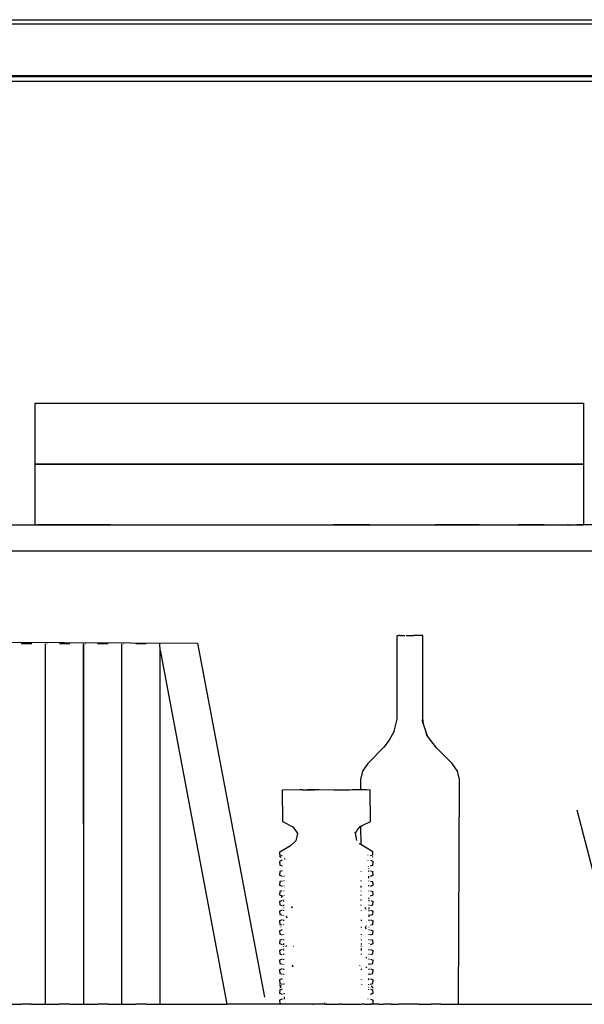
# Model space of a CAD drawing. Units: millimetres. Extents: x 842 to 9686, y -3563 to 779.
# Drawn here: x 3553 to 3963, y -3138 to -2421 of the extents above; entities that cross this region are included whole.
import ezdxf

# ---------------------------------------------------------------- set-up
doc = ezdxf.new("R2010")
doc.units = ezdxf.units.MM
doc.layers.add('Edges', color=7, linetype='Continuous')

# ---------------------------------------------------------------- blocks, each defined once
blk = doc.blocks.new('bookshelves fr')
at = {"layer": 'Edges'}
for p, q in [((-2350.18, -358.44), (-1306.28, -358.44)), ((-384.81, -361.78), (-2343.74, -361.78)), ((-2343.74, -399.14), (-384.81, -399.14)), ((-2343.74, -399.81), (-384.81, -399.81)), ((-2350.18, -403.15), (-378.37, -403.15)), ((-1963.91, -726.33), (-1877.38, -726.33)), ((-1877.38, -726.33), (-1877.4, -726.31)), ((-1824.37, -726.33), (-1877.38, -726.33)), ((-1824.37, -726.31), (-1824.37, -726.33)), ((-1824.37, -726.33), (-1662.21, -726.33)), ((-1662.21, -726.33), (-1662.21, -726.25)), ((-1635.67, -726.32), (-1662.21, -726.33)), ((-1635.95, -726.28), (-1635.74, -726.28)), ((-1635.67, -726.32), (-1635.3, -726.32)), ((-1635.3, -726.32), (-1635.25, -726.32)), ((-1635.25, -726.32), (-1631.2, -726.31)), ((-1631.2, -726.31), (-1623.91, -726.31)), ((-1623.91, -726.31), (-1619.99, -726.33)), ((-1619.99, -726.33), (-1613.17, -726.32)), ((-1613.13, -726.32), (-1613.17, -726.32)), ((-1613.13, -726.32), (-1612.76, -726.32)), ((-1612.76, -726.32), (-1612.66, -726.32)), ((-1612.66, -726.32), (-1612.39, -726.32)), ((-1612.39, -726.32), (-1612.25, -726.32)), ((-1612.25, -726.32), (-1612.22, -726.32)), ((-1612.22, -726.32), (-1599.66, -726.31)), ((-1599.66, -726.31), (-1595.31, -726.32)), ((-1595.31, -726.32), (-1588.3, -726.32)), ((-1587.75, -726.32), (-1588.3, -726.32)), ((-1587.7, -726.32), (-1587.75, -726.32)), ((-1587.3, -726.32), (-1587.7, -726.32)), ((-1587.22, -726.32), (-1587.3, -726.32)), ((-1579.54, -726.29), (-1587.22, -726.32)), ((-1556.3, -726.29), (-1579.54, -726.29)), ((-1556.3, -726.29), (-1556.25, -726.29)), ((-1556.25, -726.29), (-1541.41, -726.29)), ((-1541.41, -726.29), (-1536.19, -726.3)), ((-1536.19, -726.3), (-1535.19, -726.27)), ((-1535.19, -726.27), (-1535.05, -726.28)), ((-1535.05, -726.28), (-1534.94, -726.3)), ((-1534.94, -726.3), (-1534.09, -726.31)), ((-1534.09, -726.31), (-1533.97, -726.32)), ((-1533.97, -726.32), (-1533.93, -726.33)), ((-1533.93, -726.33), (-1527.75, -726.3)), ((-1508.93, -726.3), (-1527.75, -726.3)), ((-1508.93, -726.3), (-1508.89, -726.3)), ((-1508.89, -726.3), (-1492.65, -726.31)), ((-1492.65, -726.31), (-1491.91, -726.3)), ((-1491.72, -726.32), (-1491.91, -726.3)), ((-1491.66, -726.31), (-1491.72, -726.32)), ((-1491.66, -726.31), (-1491.63, -726.3)), ((-1491.37, -726.33), (-1491.63, -726.3)), ((-1491.26, -726.34), (-1491.37, -726.33)), ((-1491.26, -726.34), (-1491.21, -726.34)), ((-1491.21, -726.34), (-1490.95, -726.32)), ((-1490.95, -726.32), (-1490.81, -726.34)), ((-1490.81, -726.34), (-1485.25, -726.3)), ((-1468.31, -726.3), (-1485.25, -726.3)), ((-1390.05, -745.27), (-3020.34, -745.27)), ((-1615.78, -867.74), (-1615.91, -806.7)), ((-1615.26, -806.68), (-1614.86, -806.68)), ((-1614.74, -806.68), (-1614.86, -806.68)), ((-1613.8, -806.68), (-1614.6, -806.68)), ((-1613.8, -806.68), (-1613.67, -806.68)), ((-1613.67, -806.68), (-1613.33, -806.68)), ((-1613.33, -806.68), (-1613.21, -806.68)), ((-1613.21, -806.68), (-1612.93, -806.69)), ((-1612.93, -806.69), (-1612.78, -806.66)), ((-1612.78, -806.66), (-1612.45, -806.68)), ((-1612.45, -806.68), (-1611.98, -806.68)), ((-1611.98, -806.68), (-1611.48, -806.7)), ((-1611.48, -806.7), (-1611.44, -806.7)), ((-1611.44, -806.7), (-1611.3, -806.7)), ((-1611.3, -806.7), (-1610.24, -806.68)), ((-1609.22, -806.68), (-1603.82, -806.68)), ((-1603.12, -806.68), (-1603.82, -806.68)), ((-1602.16, -806.68), (-1603.12, -806.68)), ((-1601.3, -806.68), (-1602.16, -806.68)), ((-1600.43, -806.68), (-1601.3, -806.68)), ((-1600.2, -806.68), (-1600.43, -806.68)), ((-1598.46, -806.68), (-1600.2, -806.68)), ((-1598.38, -806.69), (-1598.46, -806.68)), ((-1597.08, -806.68), (-1598.38, -806.69)), ((-1597.21, -867.05), (-1597.08, -806.68)), ((-1925.9, -811.53), (-1761.12, -812.29)), ((-1881.72, -812.82), (-1889.36, -812.85)), ((-1871.67, -1075.25), (-1871.7, -812.84)), ((-1871.64, -1075.25), (-1871.67, -812.83)), ((-1871.61, -812.83), (-1871.67, -812.83)), ((-1870.37, -812.85), (-1870.61, -812.85)), ((-1853.95, -812.82), (-1861.59, -812.85)), ((-1843.9, -1075.25), (-1843.93, -812.84)), ((-1843.86, -1075.25), (-1843.89, -812.83)), ((-1843.84, -812.83), (-1843.89, -812.83)), ((-1842.59, -812.85), (-1842.83, -812.85)), ((-1826.17, -812.82), (-1833.82, -812.85)), ((-1816.13, -1075.25), (-1816.16, -812.84)), ((-1816.09, -1075.25), (-1816.12, -812.83)), ((-1816.06, -812.83), (-1816.12, -812.83)), ((-1814.82, -812.85), (-1815.06, -812.85)), ((-1798.4, -812.82), (-1806.05, -812.85)), ((-1788.37, -817.43), (-1788.38, -812.84)), ((-1761.12, -812.29), (-1712.38, -1070.14)), ((-1788.37, -817.43), (-1788.32, -817.42)), ((-1788.37, -817.43), (-1739.64, -1075.28)), ((-1788.35, -1075.25), (-1788.37, -817.43)), ((-1596.69, -871.25), (-1597.21, -867.05)), ((-1617.97, -876.33), (-1615.78, -867.74)), ((-1615.78, -867.95), (-1615.78, -867.74)), ((-1596.69, -871.25), (-1597.64, -868.2)), ((-1594.83, -877.28), (-1596.69, -871.25)), ((-1617.97, -876.33), (-1621.7, -883.1)), ((-1593.72, -880.04), (-1594.83, -877.28)), ((-1594.15, -879.49), (-1594.83, -877.28)), ((-1593.72, -880.04), (-1594.15, -879.49)), ((-1587.16, -888.61), (-1593.72, -880.04)), ((-1625.67, -888.15), (-1637.28, -900.08)), ((-1621.7, -883.1), (-1625.67, -888.15)), ((-1575.72, -900.08), (-1587.16, -888.61)), ((-1637.28, -900.08), (-1641.03, -905.6)), ((-1572.06, -905.61), (-1575.72, -900.08)), ((-1641.03, -905.6), (-1642.59, -911.66)), ((-1570.5, -911.66), (-1572.06, -905.61)), ((-1642.59, -911.66), (-1642.56, -919.12)), ((-1571.26, -1075.13), (-1570.5, -911.66)), ((-1699.59, -919.15), (-1635.42, -918.92)), ((-1699.59, -919.15), (-1699.3, -942.28)), ((-1684.67, -919.11), (-1686.71, -919.15)), ((-1684.67, -919.11), (-1681.12, -919.14)), ((-1672.54, -919.12), (-1681.12, -919.14)), ((-1681.12, -919.14), (-1675.94, -919.18)), ((-1661.96, -919.13), (-1650.47, -919.15)), ((-1642.56, -919.12), (-1648.6, -919.14)), ((-1638.18, -919.1), (-1642.56, -919.12)), ((-1642.56, -919.12), (-1642.56, -919.22)), ((-1635.34, -942.27), (-1635.42, -919.14)), ((-1485.17, -933.63), (-1470.23, -991.51)), ((-1699.3, -942.28), (-1691.71, -946.08)), ((-1691.71, -946.08), (-1688.58, -950.5)), ((-1644.29, -947.4), (-1642.43, -945.89)), ((-1643.26, -945.88), (-1642.44, -945.51)), ((-1642.44, -945.51), (-1641.34, -945.01)), ((-1642.44, -945.51), (-1642.43, -945.89)), ((-1642.43, -945.89), (-1641.34, -945.01)), ((-1642.43, -945.89), (-1642.37, -959.02)), ((-1641.34, -945.01), (-1635.34, -942.27)), ((-1688.45, -950.88), (-1689.57, -956.18)), ((-1688.45, -950.88), (-1688.58, -950.5)), ((-1688.58, -950.5), (-1688.42, -950.73)), ((-1688.42, -950.73), (-1688.45, -950.88)), ((-1687.61, -953.21), (-1687.61, -953.24)), ((-1646.24, -950.63), (-1646.33, -950.07)), ((-1646.24, -950.63), (-1644.29, -947.4)), ((-1645.28, -956.13), (-1646.24, -950.63)), ((-1693.39, -959.89), (-1699.99, -963.82)), ((-1689.57, -956.18), (-1693.39, -959.89)), ((-1689.97, -958.16), (-1689.94, -958.12)), ((-1647.11, -954.33), (-1647.11, -954.39)), ((-1642.37, -959.02), (-1643.45, -958.39)), ((-1633.47, -964.22), (-1642.37, -959.02)), ((-1701.54, -964.05), (-1701.33, -966.5)), ((-1700.34, -968.36), (-1701.49, -967.66)), ((-1701.33, -966.5), (-1699.56, -966.93)), ((-1699.99, -963.82), (-1700.74, -964.05)), ((-1699.99, -963.82), (-1700.67, -964.23)), ((-1637.29, -966.5), (-1637.28, -966.68)), ((-1635.22, -966.93), (-1633.45, -966.5)), ((-1633.89, -968.02), (-1633.3, -967.64)), ((-1633.45, -966.5), (-1633.47, -964.22)), ((-1699.55, -970.48), (-1701.56, -971.24)), ((-1701.56, -971.24), (-1701.32, -973.95)), ((-1701.32, -973.95), (-1699.53, -974.42)), ((-1697.65, -970.12), (-1697.64, -969.9)), ((-1697.61, -969.25), (-1697.58, -968.79)), ((-1637.1, -970.4), (-1637.09, -970.53)), ((-1636.88, -974.93), (-1636.87, -975.12)), ((-1635.31, -974.42), (-1633.46, -973.95)), ((-1635.22, -970.48), (-1633.21, -971.24)), ((-1633.46, -973.95), (-1633.21, -971.24)), ((-1701.31, -978.64), (-1701.55, -981.32)), ((-1701.55, -981.32), (-1699.53, -982.07)), ((-1699.55, -978.17), (-1701.31, -978.64)), ((-1698.08, -982.25), (-1698.08, -982.07)), ((-1698.07, -981.95), (-1698.07, -981.68)), ((-1642.28, -978.43), (-1642.28, -978.64)), ((-1636.82, -976.14), (-1636.81, -976.32)), ((-1636.73, -977.99), (-1636.73, -978.02)), ((-1636.73, -978.02), (-1636.72, -978.17)), ((-1636.72, -978.27), (-1636.72, -978.62)), ((-1636.7, -982.07), (-1636.69, -983.57)), ((-1635.25, -982.07), (-1633.22, -981.32)), ((-1635.22, -978.17), (-1633.47, -978.64)), ((-1633.22, -981.32), (-1633.47, -978.64)), ((-1633.06, -975.26), (-1632.99, -975.28)), ((-1701.3, -986), (-1701.55, -988.49)), ((-1701.55, -988.49), (-1699.58, -989.21)), ((-1699.54, -985.55), (-1701.3, -986)), ((-1698.12, -988.65), (-1698.11, -988.55)), ((-1698.12, -989.21), (-1698.12, -988.94)), ((-1698.1, -985.55), (-1698.09, -985.13)), ((-1642.25, -985.09), (-1642.25, -985.55)), ((-1642.23, -989.15), (-1642.23, -989.21)), ((-1636.67, -985.32), (-1636.67, -985.55)), ((-1636.65, -988.65), (-1636.65, -989.21)), ((-1635.23, -985.55), (-1633.47, -986)), ((-1635.19, -989.21), (-1633.23, -988.49)), ((-1633.23, -988.49), (-1633.47, -986)), ((-1701.29, -993.06), (-1701.54, -995.53)), ((-1701.54, -995.53), (-1699.65, -996.25)), ((-1699.72, -992.62), (-1701.29, -993.06)), ((-1700.16, -997.45), (-1699.09, -996.25)), ((-1698.16, -995.59), (-1698.16, -995.53)), ((-1698.16, -996.06), (-1698.16, -995.75)), ((-1698.14, -992.96), (-1698.14, -992.61)), ((-1698.13, -990.25), (-1698.12, -990.18)), ((-1642.23, -989.33), (-1642.23, -990.28)), ((-1642.22, -992.61), (-1642.22, -992.89)), ((-1642.2, -995.53), (-1642.2, -996.19)), ((-1636.62, -992.61), (-1636.62, -992.81)), ((-1636.6, -995.53), (-1636.6, -995.67)), ((-1635.21, -996.25), (-1633.24, -995.53)), ((-1635.19, -992.62), (-1633.48, -993.06)), ((-1633.24, -995.53), (-1633.48, -993.06)), ((-1699.57, -999.65), (-1701.53, -1000.37)), ((-1701.53, -1000.37), (-1701.28, -1002.85)), ((-1701.28, -1002.85), (-1699.57, -1003.28)), ((-1700.24, -997.54), (-1700.26, -997.57)), ((-1698.21, -1003.87), (-1698.2, -1002.85)), ((-1698.19, -1000.37), (-1698.19, -1000.2)), ((-1698.18, -999.64), (-1698.18, -999.34)), ((-1642.19, -999.08), (-1642.18, -999.64)), ((-1642.17, -1002.85), (-1642.17, -1003.28)), ((-1636.59, -997.58), (-1636.58, -998.3)), ((-1636.58, -999.34), (-1636.57, -999.63)), ((-1636.57, -999.86), (-1636.57, -1000.24)), ((-1636.55, -1002.85), (-1636.55, -1003.28)), ((-1635.21, -1003.28), (-1633.49, -1002.85)), ((-1635.06, -999.65), (-1633.24, -1000.37)), ((-1633.49, -1002.85), (-1633.24, -1000.37)), ((-1699.51, -1006.71), (-1701.52, -1007.44)), ((-1701.52, -1007.44), (-1701.28, -1009.94)), ((-1701.28, -1009.94), (-1699.49, -1010.38)), ((-1698.25, -1010.65), (-1698.25, -1010.38)), ((-1698.23, -1007.31), (-1698.22, -1006.71)), ((-1698.22, -1005.4), (-1698.21, -1004.97)), ((-1692.92, -1004.75), (-1691.91, -1004)), ((-1642.15, -1006.71), (-1642.15, -1007.1)), ((-1639.3, -1004.46), (-1638.53, -1005.99)), ((-1636.54, -1004.76), (-1636.53, -1005.96)), ((-1636.52, -1006.71), (-1636.52, -1006.9)), ((-1636.52, -1007.31), (-1636.52, -1007.41)), ((-1636.5, -1009.99), (-1636.49, -1011.57)), ((-1635.27, -1006.71), (-1633.25, -1007.44)), ((-1635.27, -1010.38), (-1633.5, -1009.94)), ((-1633.5, -1009.94), (-1633.25, -1007.44)), ((-1699.5, -1013.84), (-1701.51, -1014.57)), ((-1701.51, -1014.57), (-1701.27, -1017.09)), ((-1701.27, -1017.09), (-1699.48, -1017.53)), ((-1698.29, -1017.41), (-1698.29, -1017.09)), ((-1698.27, -1014.57), (-1698.27, -1013.84)), ((-1695.77, -1012.55), (-1696.39, -1011.11)), ((-1642.12, -1013.84), (-1642.12, -1014.57)), ((-1636.48, -1013.52), (-1636.48, -1013.62)), ((-1636.47, -1013.84), (-1636.47, -1014.57)), ((-1635.29, -1017.53), (-1633.51, -1017.09)), ((-1635.28, -1013.84), (-1633.26, -1014.57)), ((-1633.51, -1017.09), (-1633.26, -1014.57)), ((-1699.5, -1021), (-1701.5, -1021.73)), ((-1701.5, -1021.73), (-1701.26, -1024.25)), ((-1701.26, -1024.25), (-1699.47, -1024.69)), ((-1700.47, -1018.95), (-1700.55, -1019.06)), ((-1698.29, -1022.05), (-1698.29, -1021.97)), ((-1698.28, -1024.69), (-1698.28, -1024.57)), ((-1642.1, -1018.78), (-1642.09, -1019.32)), ((-1642.09, -1019.53), (-1642.09, -1019.64)), ((-1642.07, -1024.25), (-1642.07, -1024.69)), ((-1639.09, -1018.77), (-1638.54, -1020.27)), ((-1638.22, -1018.57), (-1638.39, -1018.26)), ((-1636.46, -1024.25), (-1636.46, -1024.69)), ((-1636.44, -1020.77), (-1636.45, -1021.21)), ((-1636.44, -1018.98), (-1636.44, -1019.02)), ((-1635.3, -1024.69), (-1633.52, -1024.25)), ((-1635.28, -1021), (-1633.27, -1021.73)), ((-1633.52, -1024.25), (-1633.27, -1021.73)), ((-1701.25, -1028.6), (-1701.49, -1031.12)), ((-1701.49, -1031.12), (-1699.46, -1031.84)), ((-1699.49, -1028.16), (-1701.25, -1028.6)), ((-1698.27, -1028.6), (-1698.27, -1028.16)), ((-1698.26, -1031.16), (-1698.26, -1031.12)), ((-1698.26, -1031.67), (-1698.26, -1031.3)), ((-1698.26, -1032.1), (-1698.26, -1031.84)), ((-1642.05, -1028.16), (-1642.05, -1028.6)), ((-1642.04, -1031.12), (-1642.04, -1031.7)), ((-1636.49, -1031.12), (-1636.49, -1031.19)), ((-1636.47, -1028.16), (-1636.48, -1028.6)), ((-1636.47, -1026.2), (-1636.47, -1026.24)), ((-1636.47, -1027.83), (-1636.47, -1027.93)), ((-1635.31, -1031.84), (-1633.28, -1031.12)), ((-1635.28, -1028.16), (-1633.53, -1028.6)), ((-1633.28, -1031.12), (-1633.53, -1028.6)), ((-1699.48, -1035.29), (-1701.48, -1036.02)), ((-1701.48, -1036.02), (-1701.24, -1038.52)), ((-1701.24, -1038.52), (-1699.67, -1038.96)), ((-1698.26, -1033.33), (-1698.26, -1032.92)), ((-1698.25, -1035.29), (-1698.25, -1034.81)), ((-1698.25, -1036.02), (-1698.25, -1035.9)), ((-1698.24, -1039.23), (-1698.24, -1038.52)), ((-1696.68, -1033.34), (-1696.37, -1032.57)), ((-1691.37, -1033.08), (-1691.41, -1033.29)), ((-1642.03, -1032.83), (-1642.03, -1033.3)), ((-1642.02, -1034.77), (-1642.02, -1035.29)), ((-1642.02, -1035.71), (-1642.02, -1036.02)), ((-1642, -1038.52), (-1642, -1038.98)), ((-1636.52, -1038.52), (-1636.52, -1038.96)), ((-1636.5, -1035.07), (-1636.5, -1035.29)), ((-1636.5, -1035.5), (-1636.5, -1035.93)), ((-1635.29, -1035.29), (-1633.29, -1036.02)), ((-1635.1, -1038.96), (-1633.54, -1038.52)), ((-1633.54, -1038.52), (-1633.29, -1036.02)), ((-1699.46, -1042.41), (-1701.48, -1043.14)), ((-1701.48, -1043.14), (-1701.23, -1045.66)), ((-1701.23, -1045.66), (-1699.45, -1046.1)), ((-1698.23, -1043.01), (-1698.23, -1042.41)), ((-1698.22, -1046.3), (-1698.22, -1045.98)), ((-1641.97, -1046.02), (-1641.97, -1046.1)), ((-1638.22, -1040.91), (-1638.56, -1041.69)), ((-1636.54, -1045.7), (-1636.55, -1046.61)), ((-1636.53, -1042.13), (-1636.53, -1042.6)), ((-1635.32, -1046.1), (-1633.55, -1045.66)), ((-1635.31, -1042.41), (-1633.3, -1043.14)), ((-1633.55, -1045.66), (-1633.3, -1043.14)), ((-1699.46, -1049.58), (-1701.47, -1050.32)), ((-1701.47, -1050.32), (-1701.22, -1052.87)), ((-1701.22, -1052.87), (-1699.45, -1053.31)), ((-1698.2, -1050.32), (-1698.21, -1049.58)), ((-1698.19, -1053.51), (-1698.2, -1053.19)), ((-1691.53, -1048.34), (-1691.87, -1046.83)), ((-1642.96, -1047.07), (-1642.91, -1046.83)), ((-1641.96, -1047.92), (-1641.96, -1048.05)), ((-1641.95, -1049.58), (-1641.95, -1050.32)), ((-1641.94, -1053.31), (-1641.93, -1053.43)), ((-1638.23, -1048.06), (-1638.57, -1048.85)), ((-1636.57, -1052.91), (-1636.58, -1053.83)), ((-1636.56, -1049.58), (-1636.56, -1050.32)), ((-1635.33, -1053.31), (-1633.56, -1052.87)), ((-1635.32, -1049.58), (-1633.31, -1050.32)), ((-1633.56, -1052.87), (-1633.31, -1050.32)), ((-1699.44, -1056.85), (-1701.46, -1057.6)), ((-1701.46, -1057.6), (-1701.21, -1060.2)), ((-1701.21, -1060.2), (-1699.42, -1060.65)), ((-1698.19, -1055.41), (-1698.19, -1055.35)), ((-1698.18, -1057.6), (-1698.18, -1057.47)), ((-1698.17, -1060.26), (-1698.17, -1060.2)), ((-1698.16, -1060.54), (-1698.17, -1060.26)), ((-1698.15, -1060.89), (-1698.16, -1060.65)), ((-1641.92, -1057.3), (-1641.92, -1057.6)), ((-1641.9, -1060.65), (-1641.9, -1060.78)), ((-1636.62, -1060.65), (-1636.64, -1061.16)), ((-1636.59, -1056.58), (-1636.59, -1056.85)), ((-1636.59, -1057.04), (-1636.59, -1057.46)), ((-1635.35, -1060.65), (-1633.57, -1060.2)), ((-1635.33, -1056.85), (-1633.32, -1057.6)), ((-1633.57, -1060.2), (-1633.32, -1057.6)), ((-1701.2, -1064.69), (-1701.44, -1067.3)), ((-1701.44, -1067.3), (-1699.42, -1068.04)), ((-1700.39, -1062.09), (-1701.36, -1061.39)), ((-1701.29, -1063.46), (-1701.32, -1063.5)), ((-1700.39, -1062.09), (-1701.23, -1063.36)), ((-1699.44, -1064.23), (-1701.2, -1064.69)), ((-1700.18, -1062.2), (-1700.39, -1062.09)), ((-1697.95, -1067.39), (-1697.96, -1067.3)), ((-1697.94, -1067.92), (-1697.94, -1067.67)), ((-1641.89, -1062.76), (-1641.89, -1062.87)), ((-1636.77, -1064.33), (-1636.78, -1064.69)), ((-1636.7, -1062.73), (-1636.72, -1063.11)), ((-1635.36, -1068.04), (-1633.33, -1067.3)), ((-1635.34, -1064.23), (-1633.58, -1064.69)), ((-1634.44, -1062), (-1634.4, -1062.07)), ((-1634.4, -1062.07), (-1634.04, -1061.82)), ((-1634.4, -1062.07), (-1633.46, -1063.5)), ((-1633.33, -1067.3), (-1633.58, -1064.69)), ((-1899.41, -1075.25), (-1889.39, -1075.27)), ((-1881.75, -1075.24), (-1889.39, -1075.27)), ((-1881.75, -1075.24), (-1872.97, -1075.24)), ((-1872.97, -1075.24), (-1872.74, -1075.24)), ((-1872.74, -1075.24), (-1871.73, -1075.25)), ((-1871.73, -1075.25), (-1871.67, -1075.25)), ((-1871.67, -1075.25), (-1871.64, -1075.25)), ((-1871.64, -1075.25), (-1861.62, -1075.27)), ((-1853.98, -1075.24), (-1861.62, -1075.27)), ((-1853.98, -1075.24), (-1845.2, -1075.24)), ((-1845.2, -1075.24), (-1844.97, -1075.24)), ((-1844.97, -1075.24), (-1843.96, -1075.25)), ((-1843.96, -1075.25), (-1843.9, -1075.25)), ((-1843.9, -1075.25), (-1843.86, -1075.25)), ((-1843.86, -1075.25), (-1833.85, -1075.27)), ((-1826.2, -1075.24), (-1833.85, -1075.27)), ((-1826.2, -1075.24), (-1817.43, -1075.24)), ((-1817.43, -1075.24), (-1817.19, -1075.24)), ((-1817.19, -1075.24), (-1816.18, -1075.25)), ((-1816.18, -1075.25), (-1816.13, -1075.25)), ((-1816.13, -1075.25), (-1816.09, -1075.25)), ((-1816.09, -1075.25), (-1806.07, -1075.27)), ((-1798.43, -1075.24), (-1806.07, -1075.27)), ((-1798.43, -1075.24), (-1789.65, -1075.24)), ((-1789.65, -1075.24), (-1789.42, -1075.24)), ((-1789.42, -1075.24), (-1788.41, -1075.25)), ((-1788.41, -1075.25), (-1788.35, -1075.25)), ((-1788.35, -1075.25), (-1739.64, -1075.28)), ((-1679.13, -1075.29), (-1739.64, -1075.28)), ((-1712.38, -1070.14), (-1712.43, -1070.15)), ((-1699.43, -1071.6), (-1701.43, -1072.25)), ((-1701.43, -1072.25), (-1701.27, -1074.72)), ((-1697.85, -1070.69), (-1697.87, -1069.96)), ((-1697.82, -1071.59), (-1697.84, -1070.93)), ((-1679.13, -1075.29), (-1679.38, -1074.99)), ((-1677.37, -1075.29), (-1679.13, -1075.29)), ((-1677.37, -1075.29), (-1676.71, -1075.29)), ((-1667.9, -1075.29), (-1676.71, -1075.29)), ((-1668.64, -1074.27), (-1668.74, -1074.28)), ((-1668.64, -1074.27), (-1668.38, -1074.27)), ((-1667.9, -1075.29), (-1667.57, -1075.3)), ((-1667.29, -1075.29), (-1667.57, -1075.3)), ((-1666.91, -1075.3), (-1667.29, -1075.29)), ((-1666.91, -1075.3), (-1657.93, -1075.29)), ((-1656.35, -1075.29), (-1657.93, -1075.29)), ((-1656.35, -1075.29), (-1655.35, -1075.3)), ((-1655.21, -1074.97), (-1655.35, -1075.3)), ((-1655.35, -1075.3), (-1641.83, -1075.29)), ((-1641.83, -1075.04), (-1641.83, -1075.29)), ((-1641.83, -1075.29), (-1641.55, -1075.29)), ((-1640.74, -1075.29), (-1641.55, -1075.29)), ((-1640.65, -1075.3), (-1640.74, -1075.29)), ((-1639.92, -1075.29), (-1640.65, -1075.3)), ((-1639.92, -1075.29), (-1639.38, -1075.29)), ((-1639.33, -1075.29), (-1639.38, -1075.29)), ((-1639.33, -1075.29), (-1635.13, -1075.29)), ((-1637.06, -1071.49), (-1637.07, -1071.68)), ((-1635.34, -1071.59), (-1633.35, -1072.25)), ((-1635.05, -1075.29), (-1635.13, -1075.29)), ((-1635.05, -1075.29), (-1634.81, -1075.28)), ((-1634.27, -1075.17), (-1634.81, -1075.28)), ((-1632.32, -1075.29), (-1634.81, -1075.28)), ((-1633.27, -1074.72), (-1633.35, -1072.25)), ((-1629.22, -1075.29), (-1632.32, -1075.29)), ((-1628.99, -1075.29), (-1629.22, -1075.29)), ((-1628.88, -1075.29), (-1628.99, -1075.29)), ((-1628.88, -1075.29), (-1625.71, -1075.29)), ((-1625.4, -1075.29), (-1625.71, -1075.29)), ((-1621.63, -1075.29), (-1625.4, -1075.29)), ((-1620.25, -1075.29), (-1621.63, -1075.29)), ((-1620.25, -1075.29), (-1617.39, -1075.29)), ((-1617.39, -1075.29), (-1614.86, -1075.3)), ((-1613.09, -1075.29), (-1614.86, -1075.3)), ((-1613.02, -1075.3), (-1613.09, -1075.29)), ((-1608.83, -1075.29), (-1613.02, -1075.3)), ((-1608.47, -1075.3), (-1608.83, -1075.29)), ((-1604.26, -1075.29), (-1608.47, -1075.3)), ((-1602.49, -1075.3), (-1604.26, -1075.29)), ((-1600.1, -1075.3), (-1602.49, -1075.3)), ((-1600.1, -1075.3), (-1600, -1075.29)), ((-1600, -1075.29), (-1599.97, -1075.3)), ((-1599.97, -1075.3), (-1597.92, -1075.3)), ((-1597.9, -1075.2), (-1597.92, -1075.3)), ((-1597.92, -1075.3), (-1595.58, -1075.29)), ((-1595.58, -1075.29), (-1595.22, -1075.3)), ((-1595.22, -1075.3), (-1595.19, -1075.3)), ((-1595.19, -1075.3), (-1591.59, -1075.29)), ((-1591.59, -1075.29), (-1591.12, -1075.3)), ((-1584.11, -1075.29), (-1591.12, -1075.3)), ((-1584.11, -1075.29), (-1583.66, -1075.29)), ((-1583.66, -1075.29), (-1580.87, -1075.29)), ((-1580.87, -1075.29), (-1580.78, -1075.29)), ((-1580.78, -1075.29), (-1575.66, -1075.29)), ((-1575.66, -1075.29), (-1575.59, -1075.29)), ((-1575.59, -1075.29), (-1572.39, -1075.29)), ((-1572.39, -1075.29), (-1572.35, -1075.29)), ((-1572.35, -1075.29), (-1391.12, -1075.3))]:
    blk.add_line(p, q, dxfattribs=at)
for points in [[(-1480.24, -682.01), (-1879.07, -682.01), (-1879.07, -637.66), (-1480.24, -637.66)], [(-1480.24, -726.36), (-1879.07, -726.36), (-1879.07, -682.01), (-1480.24, -682.01)]]:
    blk.add_lwpolyline(points, close=True, dxfattribs=at)

msp = doc.modelspace()

# ---------------------------------------------------------------- block references
msp.add_blockref('bookshelves fr', (5443.14, -2062.74))

doc.saveas('drawing.dxf')
